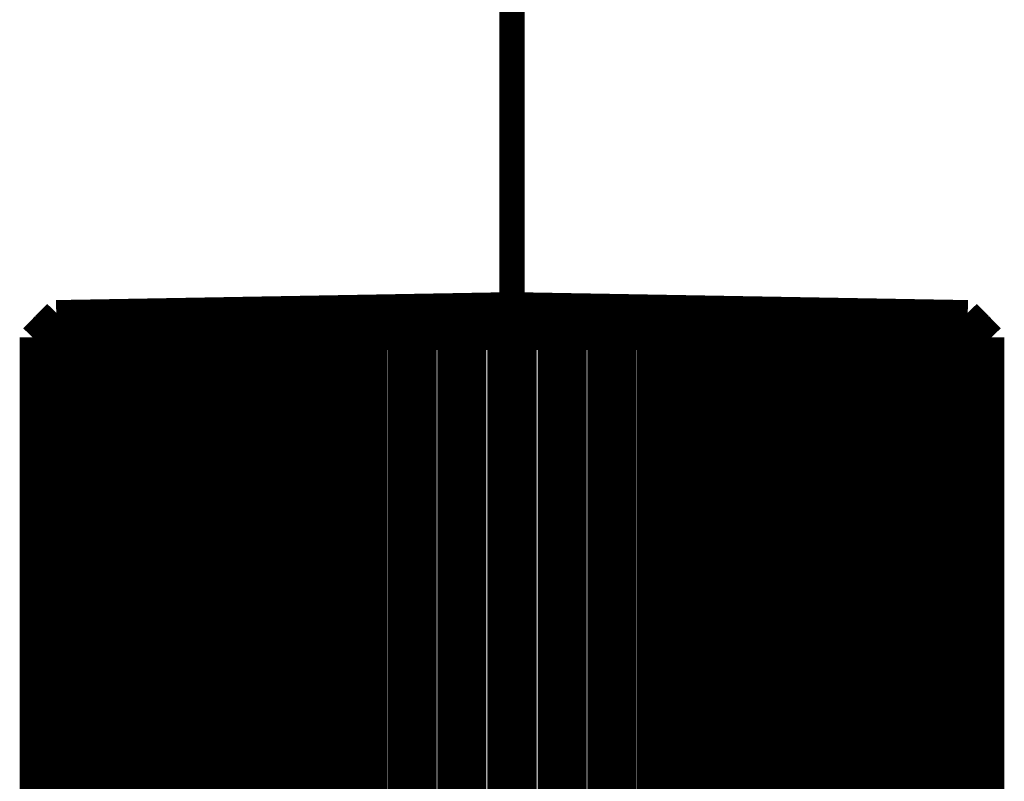
# Model space of a CAD drawing. Extents: x 66 to 487, y -248 to -11.
# Drawn here: x 123 to 128, y -134 to -131 of the extents above; entities that cross this region are included whole.
import ezdxf

# ---------------------------------------------------------------- set-up
doc = ezdxf.new("R2010")
doc.units = 0
doc.layers.add('LAYER_38', color=7, linetype='CONTINUOUS')
doc.layers.add('LAYER_41', color=7, linetype='CONTINUOUS')

# ---------------------------------------------------------------- blocks, each defined once
blk = doc.blocks.new('AIGNBL260200EE')
at = {"layer": 'LAYER_38', "const_width": 0.1058}
blk.add_lwpolyline([(123.6364, -131.9426), (127.4364, -131.9426)], dxfattribs=at)
blk = doc.blocks.new('AIGNBL260200EF')
at = {"layer": 'LAYER_38', "const_width": 0.1058}
blk.add_lwpolyline([(123.537, -132.0443), (123.5428, -132.0443)], dxfattribs=at)
blk = doc.blocks.new('AIGNBL260200F0')
at = {"layer": 'LAYER_38', "const_width": 0.1058}
blk.add_lwpolyline([(123.5531, -132.0443), (123.5704, -132.0443)], dxfattribs=at)
blk = doc.blocks.new('AIGNBL260200F1')
at = {"layer": 'LAYER_38', "const_width": 0.1058}
blk.add_lwpolyline([(123.591, -132.0443), (123.6196, -132.0443)], dxfattribs=at)
blk = doc.blocks.new('AIGNBL260200F2')
at = {"layer": 'LAYER_38', "const_width": 0.1058}
blk.add_lwpolyline([(123.6501, -132.0443), (123.6898, -132.0443)], dxfattribs=at)
blk = doc.blocks.new('AIGNBL260200F3')
at = {"layer": 'LAYER_38', "const_width": 0.1058}
blk.add_lwpolyline([(123.7299, -132.0443), (123.7802, -132.0443)], dxfattribs=at)
blk = doc.blocks.new('AIGNBL260200F4')
at = {"layer": 'LAYER_38', "const_width": 0.1058}
blk.add_lwpolyline([(123.8296, -132.0443), (123.8898, -132.0443)], dxfattribs=at)
blk = doc.blocks.new('AIGNBL260200F5')
at = {"layer": 'LAYER_38', "const_width": 0.1058}
blk.add_lwpolyline([(123.9479, -132.0443), (124.0175, -132.0443)], dxfattribs=at)
blk = doc.blocks.new('AIGNBL260200F6')
at = {"layer": 'LAYER_38', "const_width": 0.1058}
blk.add_lwpolyline([(124.0836, -132.0443), (124.1618, -132.0443)], dxfattribs=at)
blk = doc.blocks.new('AIGNBL260200F7')
at = {"layer": 'LAYER_38', "const_width": 0.1058}
blk.add_lwpolyline([(124.2352, -132.0443), (124.3212, -132.0443)], dxfattribs=at)
blk = doc.blocks.new('AIGNBL260200F8')
at = {"layer": 'LAYER_38', "const_width": 0.1058}
blk.add_lwpolyline([(124.4011, -132.0443), (124.4939, -132.0443)], dxfattribs=at)
blk = doc.blocks.new('AIGNBL260200F9')
at = {"layer": 'LAYER_38', "const_width": 0.1058}
blk.add_lwpolyline([(124.5795, -132.0443), (124.678, -132.0443)], dxfattribs=at)
blk = doc.blocks.new('AIGNBL260200FA')
at = {"layer": 'LAYER_38', "const_width": 0.1058}
blk.add_lwpolyline([(124.7683, -132.0443), (124.8716, -132.0443)], dxfattribs=at)
blk = doc.blocks.new('AIGNBL260200FB')
at = {"layer": 'LAYER_38', "const_width": 0.1058}
blk.add_lwpolyline([(124.9655, -132.0443), (125.0724, -132.0443)], dxfattribs=at)
blk = doc.blocks.new('AIGNBL260200FC')
at = {"layer": 'LAYER_38', "const_width": 0.1058}
blk.add_lwpolyline([(125.169, -132.0443), (125.2783, -132.0443)], dxfattribs=at)
blk = doc.blocks.new('AIGNBL260200FD')
at = {"layer": 'LAYER_38', "const_width": 0.1058}
blk.add_lwpolyline([(125.3765, -132.0443), (125.487, -132.0443)], dxfattribs=at)
blk = doc.blocks.new('AIGNBL260200FE')
at = {"layer": 'LAYER_38', "const_width": 0.1058}
blk.add_lwpolyline([(125.5858, -132.0443), (125.6963, -132.0443)], dxfattribs=at)
blk = doc.blocks.new('AIGNBL260200FF')
at = {"layer": 'LAYER_38', "const_width": 0.1058}
blk.add_lwpolyline([(125.7945, -132.0443), (125.9038, -132.0443)], dxfattribs=at)
blk = doc.blocks.new('AIGNBL26020100')
at = {"layer": 'LAYER_38', "const_width": 0.1058}
blk.add_lwpolyline([(126.0004, -132.0443), (126.1073, -132.0443)], dxfattribs=at)
blk = doc.blocks.new('AIGNBL26020101')
at = {"layer": 'LAYER_38', "const_width": 0.1058}
blk.add_lwpolyline([(126.2012, -132.0443), (126.3045, -132.0443)], dxfattribs=at)
blk = doc.blocks.new('AIGNBL26020102')
at = {"layer": 'LAYER_38', "const_width": 0.1058}
blk.add_lwpolyline([(126.3947, -132.0443), (126.4933, -132.0443)], dxfattribs=at)
blk = doc.blocks.new('AIGNBL26020103')
at = {"layer": 'LAYER_38', "const_width": 0.1058}
blk.add_lwpolyline([(126.5789, -132.0443), (126.6716, -132.0443)], dxfattribs=at)
blk = doc.blocks.new('AIGNBL26020104')
at = {"layer": 'LAYER_38', "const_width": 0.1058}
blk.add_lwpolyline([(126.7516, -132.0443), (126.8375, -132.0443)], dxfattribs=at)
blk = doc.blocks.new('AIGNBL26020105')
at = {"layer": 'LAYER_38', "const_width": 0.1058}
blk.add_lwpolyline([(126.9109, -132.0443), (126.9892, -132.0443)], dxfattribs=at)
blk = doc.blocks.new('AIGNBL26020106')
at = {"layer": 'LAYER_38', "const_width": 0.1058}
blk.add_lwpolyline([(127.0553, -132.0443), (127.1249, -132.0443)], dxfattribs=at)
blk = doc.blocks.new('AIGNBL26020107')
at = {"layer": 'LAYER_38', "const_width": 0.1058}
blk.add_lwpolyline([(127.183, -132.0443), (127.2432, -132.0443)], dxfattribs=at)
blk = doc.blocks.new('AIGNBL26020108')
at = {"layer": 'LAYER_38', "const_width": 0.1058}
blk.add_lwpolyline([(127.2926, -132.0443), (127.3428, -132.0443)], dxfattribs=at)
blk = doc.blocks.new('AIGNBL26020109')
at = {"layer": 'LAYER_38', "const_width": 0.1058}
blk.add_lwpolyline([(127.383, -132.0443), (127.4227, -132.0443)], dxfattribs=at)
blk = doc.blocks.new('AIGNBL2602010A')
at = {"layer": 'LAYER_38', "const_width": 0.1058}
blk.add_lwpolyline([(127.4532, -132.0443), (127.4818, -132.0443)], dxfattribs=at)
blk = doc.blocks.new('AIGNBL2602010B')
at = {"layer": 'LAYER_38', "const_width": 0.1058}
blk.add_lwpolyline([(127.5024, -132.0443), (127.5197, -132.0443)], dxfattribs=at)
blk = doc.blocks.new('AIGNBL2602010C')
at = {"layer": 'LAYER_38', "const_width": 0.1058}
blk.add_lwpolyline([(127.53, -132.0443), (127.5358, -132.0443)], dxfattribs=at)
blk = doc.blocks.new('AIGNBL26020122')
at = {"layer": 'LAYER_38', "const_width": 0.1058}
blk.add_lwpolyline([(123.537, -132.0443), (123.5864, -131.9934)], dxfattribs=at)
blk = doc.blocks.new('AIGNBL26020123')
at = {"layer": 'LAYER_38', "const_width": 0.1058}
blk.add_lwpolyline([(123.5971, -131.9934), (123.5428, -132.0443)], dxfattribs=at)
blk = doc.blocks.new('AIGNBL26020124')
at = {"layer": 'LAYER_38', "const_width": 0.1058}
blk.add_lwpolyline([(123.5531, -132.0443), (123.5971, -131.9934)], dxfattribs=at)
blk = doc.blocks.new('AIGNBL26020125')
at = {"layer": 'LAYER_38', "const_width": 0.1058}
blk.add_lwpolyline([(123.629, -131.9934), (123.5704, -132.0443)], dxfattribs=at)
blk = doc.blocks.new('AIGNBL26020126')
at = {"layer": 'LAYER_38', "const_width": 0.1058}
blk.add_lwpolyline([(123.591, -132.0443), (123.629, -131.9934)], dxfattribs=at)
blk = doc.blocks.new('AIGNBL26020127')
at = {"layer": 'LAYER_38', "const_width": 0.1058}
blk.add_lwpolyline([(123.6818, -131.9934), (123.6196, -132.0443)], dxfattribs=at)
blk = doc.blocks.new('AIGNBL26020128')
at = {"layer": 'LAYER_38', "const_width": 0.1058}
blk.add_lwpolyline([(123.6501, -132.0443), (123.6818, -131.9934)], dxfattribs=at)
blk = doc.blocks.new('AIGNBL26020129')
at = {"layer": 'LAYER_38', "const_width": 0.1058}
blk.add_lwpolyline([(123.755, -131.9934), (123.6898, -132.0443)], dxfattribs=at)
blk = doc.blocks.new('AIGNBL2602012A')
at = {"layer": 'LAYER_38', "const_width": 0.1058}
blk.add_lwpolyline([(123.7299, -132.0443), (123.755, -131.9934)], dxfattribs=at)
blk = doc.blocks.new('AIGNBL2602012B')
at = {"layer": 'LAYER_38', "const_width": 0.1058}
blk.add_lwpolyline([(123.8476, -131.9934), (123.7802, -132.0443)], dxfattribs=at)
blk = doc.blocks.new('AIGNBL2602012C')
at = {"layer": 'LAYER_38', "const_width": 0.1058}
blk.add_lwpolyline([(123.8296, -132.0443), (123.8476, -131.9934)], dxfattribs=at)
blk = doc.blocks.new('AIGNBL2602012D')
at = {"layer": 'LAYER_38', "const_width": 0.1058}
blk.add_lwpolyline([(123.9588, -131.9934), (123.8898, -132.0443)], dxfattribs=at)
blk = doc.blocks.new('AIGNBL2602012E')
at = {"layer": 'LAYER_38', "const_width": 0.1058}
blk.add_lwpolyline([(123.9479, -132.0443), (123.9588, -131.9934)], dxfattribs=at)
blk = doc.blocks.new('AIGNBL2602012F')
at = {"layer": 'LAYER_38', "const_width": 0.1058}
blk.add_lwpolyline([(124.0873, -131.9934), (124.0175, -132.0443)], dxfattribs=at)
blk = doc.blocks.new('AIGNBL26020130')
at = {"layer": 'LAYER_38', "const_width": 0.1058}
blk.add_lwpolyline([(124.0836, -132.0443), (124.0873, -131.9934)], dxfattribs=at)
blk = doc.blocks.new('AIGNBL26020131')
at = {"layer": 'LAYER_38', "const_width": 0.1058}
blk.add_lwpolyline([(124.2316, -131.9934), (124.1618, -132.0443)], dxfattribs=at)
blk = doc.blocks.new('AIGNBL26020132')
at = {"layer": 'LAYER_38', "const_width": 0.1058}
blk.add_lwpolyline([(124.2352, -132.0443), (124.2316, -131.9934)], dxfattribs=at)
blk = doc.blocks.new('AIGNBL26020133')
at = {"layer": 'LAYER_38', "const_width": 0.1058}
blk.add_lwpolyline([(124.3902, -131.9934), (124.3212, -132.0443)], dxfattribs=at)
blk = doc.blocks.new('AIGNBL26020134')
at = {"layer": 'LAYER_38', "const_width": 0.1058}
blk.add_lwpolyline([(124.4011, -132.0443), (124.3902, -131.9934)], dxfattribs=at)
blk = doc.blocks.new('AIGNBL26020135')
at = {"layer": 'LAYER_38', "const_width": 0.1058}
blk.add_lwpolyline([(124.5614, -131.9934), (124.4939, -132.0443)], dxfattribs=at)
blk = doc.blocks.new('AIGNBL26020136')
at = {"layer": 'LAYER_38', "const_width": 0.1058}
blk.add_lwpolyline([(124.5795, -132.0443), (124.5614, -131.9934)], dxfattribs=at)
blk = doc.blocks.new('AIGNBL26020137')
at = {"layer": 'LAYER_38', "const_width": 0.1058}
blk.add_lwpolyline([(124.7432, -131.9934), (124.678, -132.0443)], dxfattribs=at)
blk = doc.blocks.new('AIGNBL26020138')
at = {"layer": 'LAYER_38', "const_width": 0.1058}
blk.add_lwpolyline([(124.7683, -132.0443), (124.7432, -131.9934)], dxfattribs=at)
blk = doc.blocks.new('AIGNBL26020139')
at = {"layer": 'LAYER_38', "const_width": 0.1058}
blk.add_lwpolyline([(124.9338, -131.9934), (124.8716, -132.0443)], dxfattribs=at)
blk = doc.blocks.new('AIGNBL2602013A')
at = {"layer": 'LAYER_38', "const_width": 0.1058}
blk.add_lwpolyline([(124.9655, -132.0443), (124.9338, -131.9934)], dxfattribs=at)
blk = doc.blocks.new('AIGNBL2602013B')
at = {"layer": 'LAYER_38', "const_width": 0.1058}
blk.add_lwpolyline([(125.131, -131.9934), (125.0724, -132.0443)], dxfattribs=at)
blk = doc.blocks.new('AIGNBL2602013C')
at = {"layer": 'LAYER_38', "const_width": 0.1058}
blk.add_lwpolyline([(125.169, -132.0443), (125.131, -131.9934)], dxfattribs=at)
blk = doc.blocks.new('AIGNBL26020141')
at = {"layer": 'LAYER_38', "const_width": 0.1058}
blk.add_lwpolyline([(123.6364, -131.9426), (125.5364, -131.9094)], dxfattribs=at)
blk = doc.blocks.new('AIGNBL26020142')
at = {"layer": 'LAYER_38', "const_width": 0.1058}
blk.add_lwpolyline([(127.4364, -131.9426), (125.5364, -131.9094)], dxfattribs=at)
blk = doc.blocks.new('AIGNBL26020143')
at = {"layer": 'LAYER_38', "const_width": 0.1058}
blk.add_lwpolyline([(127.4864, -131.9934), (127.4364, -131.9426)], dxfattribs=at)
blk = doc.blocks.new('AIGNBL26020144')
at = {"layer": 'LAYER_38', "const_width": 0.1058}
blk.add_lwpolyline([(123.5864, -131.9934), (123.6364, -131.9426)], dxfattribs=at)
blk = doc.blocks.new('AIGNBL26020145')
at = {"layer": 'LAYER_38', "const_width": 0.1058}
blk.add_lwpolyline([(123.537, -136.9443), (123.537, -132.0443)], dxfattribs=at)
blk = doc.blocks.new('AIGNBL26020146')
at = {"layer": 'LAYER_38', "const_width": 0.1058}
blk.add_lwpolyline([(123.5428, -136.9443), (123.5428, -132.0443)], dxfattribs=at)
blk = doc.blocks.new('AIGNBL26020147')
at = {"layer": 'LAYER_38', "const_width": 0.1058}
blk.add_lwpolyline([(123.5531, -136.9443), (123.5531, -132.0443)], dxfattribs=at)
blk = doc.blocks.new('AIGNBL26020148')
at = {"layer": 'LAYER_38', "const_width": 0.1058}
blk.add_lwpolyline([(123.5704, -136.9443), (123.5704, -132.0443)], dxfattribs=at)
blk = doc.blocks.new('AIGNBL26020149')
at = {"layer": 'LAYER_38', "const_width": 0.1058}
blk.add_lwpolyline([(123.591, -136.9443), (123.591, -132.0443)], dxfattribs=at)
blk = doc.blocks.new('AIGNBL2602014A')
at = {"layer": 'LAYER_38', "const_width": 0.1058}
blk.add_lwpolyline([(123.6196, -136.9443), (123.6196, -132.0443)], dxfattribs=at)
blk = doc.blocks.new('AIGNBL2602014B')
at = {"layer": 'LAYER_38', "const_width": 0.1058}
blk.add_lwpolyline([(123.6501, -136.9443), (123.6501, -132.0443)], dxfattribs=at)
blk = doc.blocks.new('AIGNBL2602014C')
at = {"layer": 'LAYER_38', "const_width": 0.1058}
blk.add_lwpolyline([(123.6898, -136.9443), (123.6898, -132.0443)], dxfattribs=at)
blk = doc.blocks.new('AIGNBL2602014D')
at = {"layer": 'LAYER_38', "const_width": 0.1058}
blk.add_lwpolyline([(123.7299, -136.9443), (123.7299, -132.0443)], dxfattribs=at)
blk = doc.blocks.new('AIGNBL2602014E')
at = {"layer": 'LAYER_38', "const_width": 0.1058}
blk.add_lwpolyline([(123.7802, -136.9443), (123.7802, -132.0443)], dxfattribs=at)
blk = doc.blocks.new('AIGNBL2602014F')
at = {"layer": 'LAYER_38', "const_width": 0.1058}
blk.add_lwpolyline([(123.8296, -136.9443), (123.8296, -132.0443)], dxfattribs=at)
blk = doc.blocks.new('AIGNBL26020150')
at = {"layer": 'LAYER_38', "const_width": 0.1058}
blk.add_lwpolyline([(123.8898, -136.9443), (123.8898, -132.0443)], dxfattribs=at)
blk = doc.blocks.new('AIGNBL26020151')
at = {"layer": 'LAYER_38', "const_width": 0.1058}
blk.add_lwpolyline([(123.9479, -136.9443), (123.9479, -132.0443)], dxfattribs=at)
blk = doc.blocks.new('AIGNBL26020152')
at = {"layer": 'LAYER_38', "const_width": 0.1058}
blk.add_lwpolyline([(124.0175, -136.9443), (124.0175, -132.0443)], dxfattribs=at)
blk = doc.blocks.new('AIGNBL26020153')
at = {"layer": 'LAYER_38', "const_width": 0.1058}
blk.add_lwpolyline([(124.0836, -136.9443), (124.0836, -132.0443)], dxfattribs=at)
blk = doc.blocks.new('AIGNBL26020154')
at = {"layer": 'LAYER_38', "const_width": 0.1058}
blk.add_lwpolyline([(124.1618, -136.9443), (124.1618, -132.0443)], dxfattribs=at)
blk = doc.blocks.new('AIGNBL26020155')
at = {"layer": 'LAYER_38', "const_width": 0.1058}
blk.add_lwpolyline([(124.2316, -131.9934), (124.2316, -136.9443)], dxfattribs=at)
blk = doc.blocks.new('AIGNBL26020156')
at = {"layer": 'LAYER_38', "const_width": 0.1058}
blk.add_lwpolyline([(124.2352, -136.9443), (124.2352, -132.0443)], dxfattribs=at)
blk = doc.blocks.new('AIGNBL26020157')
at = {"layer": 'LAYER_38', "const_width": 0.1058}
blk.add_lwpolyline([(124.3212, -136.9443), (124.3212, -132.0443)], dxfattribs=at)
blk = doc.blocks.new('AIGNBL26020158')
at = {"layer": 'LAYER_38', "const_width": 0.1058}
blk.add_lwpolyline([(124.3902, -131.9934), (124.3902, -136.9443)], dxfattribs=at)
blk = doc.blocks.new('AIGNBL26020159')
at = {"layer": 'LAYER_38', "const_width": 0.1058}
blk.add_lwpolyline([(124.4011, -136.9443), (124.4011, -132.0443)], dxfattribs=at)
blk = doc.blocks.new('AIGNBL2602015A')
at = {"layer": 'LAYER_38', "const_width": 0.1058}
blk.add_lwpolyline([(124.4939, -136.9443), (124.4939, -132.0443)], dxfattribs=at)
blk = doc.blocks.new('AIGNBL2602015B')
at = {"layer": 'LAYER_38', "const_width": 0.1058}
blk.add_lwpolyline([(124.5614, -131.9934), (124.5614, -136.9443)], dxfattribs=at)
blk = doc.blocks.new('AIGNBL2602015C')
at = {"layer": 'LAYER_38', "const_width": 0.1058}
blk.add_lwpolyline([(124.5795, -136.9443), (124.5795, -132.0443)], dxfattribs=at)
blk = doc.blocks.new('AIGNBL2602015D')
at = {"layer": 'LAYER_38', "const_width": 0.1058}
blk.add_lwpolyline([(124.678, -136.9443), (124.678, -132.0443)], dxfattribs=at)
blk = doc.blocks.new('AIGNBL2602015E')
at = {"layer": 'LAYER_38', "const_width": 0.1058}
blk.add_lwpolyline([(124.7432, -131.9934), (124.7432, -136.9443)], dxfattribs=at)
blk = doc.blocks.new('AIGNBL2602015F')
at = {"layer": 'LAYER_38', "const_width": 0.1058}
blk.add_lwpolyline([(124.7683, -136.9443), (124.7683, -132.0443)], dxfattribs=at)
blk = doc.blocks.new('AIGNBL26020160')
at = {"layer": 'LAYER_38', "const_width": 0.1058}
blk.add_lwpolyline([(124.8716, -136.9443), (124.8716, -132.0443)], dxfattribs=at)
blk = doc.blocks.new('AIGNBL26020161')
at = {"layer": 'LAYER_38', "const_width": 0.1058}
blk.add_lwpolyline([(124.9338, -131.9934), (124.9338, -136.9443)], dxfattribs=at)
blk = doc.blocks.new('AIGNBL26020162')
at = {"layer": 'LAYER_38', "const_width": 0.1058}
blk.add_lwpolyline([(124.9655, -136.9443), (124.9655, -132.0443)], dxfattribs=at)
blk = doc.blocks.new('AIGNBL26020163')
at = {"layer": 'LAYER_38', "const_width": 0.1058}
blk.add_lwpolyline([(125.0724, -136.9443), (125.0724, -132.0443)], dxfattribs=at)
blk = doc.blocks.new('AIGNBL26020164')
at = {"layer": 'LAYER_38', "const_width": 0.1058}
blk.add_lwpolyline([(125.3326, -131.9934), (125.2783, -132.0443)], dxfattribs=at)
blk = doc.blocks.new('AIGNBL26020165')
at = {"layer": 'LAYER_38', "const_width": 0.1058}
blk.add_lwpolyline([(125.3765, -132.0443), (125.3326, -131.9934)], dxfattribs=at)
blk = doc.blocks.new('AIGNBL26020166')
at = {"layer": 'LAYER_38', "const_width": 0.1058}
blk.add_lwpolyline([(125.5364, -131.9934), (125.487, -132.0443)], dxfattribs=at)
blk = doc.blocks.new('AIGNBL26020167')
at = {"layer": 'LAYER_38', "const_width": 0.1058}
blk.add_lwpolyline([(125.5858, -132.0443), (125.5364, -131.9934)], dxfattribs=at)
blk = doc.blocks.new('AIGNBL26020168')
at = {"layer": 'LAYER_38', "const_width": 0.1058}
blk.add_lwpolyline([(125.131, -131.9934), (125.131, -136.9443)], dxfattribs=at)
blk = doc.blocks.new('AIGNBL26020169')
at = {"layer": 'LAYER_38', "const_width": 0.1058}
blk.add_lwpolyline([(125.7402, -131.9934), (125.6963, -132.0443)], dxfattribs=at)
blk = doc.blocks.new('AIGNBL2602016A')
at = {"layer": 'LAYER_38', "const_width": 0.1058}
blk.add_lwpolyline([(125.7945, -132.0443), (125.7402, -131.9934)], dxfattribs=at)
blk = doc.blocks.new('AIGNBL2602016B')
at = {"layer": 'LAYER_38', "const_width": 0.1058}
blk.add_lwpolyline([(125.9418, -131.9934), (125.9038, -132.0443)], dxfattribs=at)
blk = doc.blocks.new('AIGNBL2602016C')
at = {"layer": 'LAYER_38', "const_width": 0.1058}
blk.add_lwpolyline([(126.0004, -132.0443), (125.9418, -131.9934)], dxfattribs=at)
blk = doc.blocks.new('AIGNBL2602016D')
at = {"layer": 'LAYER_38', "const_width": 0.1058}
blk.add_lwpolyline([(125.169, -136.9443), (125.169, -132.0443)], dxfattribs=at)
blk = doc.blocks.new('AIGNBL2602016E')
at = {"layer": 'LAYER_38', "const_width": 0.1058}
blk.add_lwpolyline([(125.2783, -136.9443), (125.2783, -132.0443)], dxfattribs=at)
blk = doc.blocks.new('AIGNBL2602016F')
at = {"layer": 'LAYER_38', "const_width": 0.1058}
blk.add_lwpolyline([(125.3326, -131.9934), (125.3326, -136.9443)], dxfattribs=at)
blk = doc.blocks.new('AIGNBL26020170')
at = {"layer": 'LAYER_38', "const_width": 0.1058}
blk.add_lwpolyline([(125.3765, -136.9443), (125.3765, -132.0443)], dxfattribs=at)
blk = doc.blocks.new('AIGNBL26020171')
at = {"layer": 'LAYER_38', "const_width": 0.1058}
blk.add_lwpolyline([(125.487, -136.9443), (125.487, -132.0443)], dxfattribs=at)
blk = doc.blocks.new('AIGNBL26020172')
at = {"layer": 'LAYER_38', "const_width": 0.1058}
blk.add_lwpolyline([(126.139, -131.9934), (126.1073, -132.0443)], dxfattribs=at)
blk = doc.blocks.new('AIGNBL26020173')
at = {"layer": 'LAYER_38', "const_width": 0.1058}
blk.add_lwpolyline([(126.2012, -132.0443), (126.139, -131.9934)], dxfattribs=at)
blk = doc.blocks.new('AIGNBL26020174')
at = {"layer": 'LAYER_38', "const_width": 0.1058}
blk.add_lwpolyline([(126.3295, -131.9934), (126.3045, -132.0443)], dxfattribs=at)
blk = doc.blocks.new('AIGNBL26020175')
at = {"layer": 'LAYER_38', "const_width": 0.1058}
blk.add_lwpolyline([(126.3947, -132.0443), (126.3295, -131.9934)], dxfattribs=at)
blk = doc.blocks.new('AIGNBL26020176')
at = {"layer": 'LAYER_38', "const_width": 0.1058}
blk.add_lwpolyline([(126.5114, -131.9934), (126.4933, -132.0443)], dxfattribs=at)
blk = doc.blocks.new('AIGNBL26020177')
at = {"layer": 'LAYER_38', "const_width": 0.1058}
blk.add_lwpolyline([(126.5789, -132.0443), (126.5114, -131.9934)], dxfattribs=at)
blk = doc.blocks.new('AIGNBL26020178')
at = {"layer": 'LAYER_38', "const_width": 0.1058}
blk.add_lwpolyline([(125.5364, -131.9934), (125.5364, -136.9443)], dxfattribs=at)
blk = doc.blocks.new('AIGNBL26020179')
at = {"layer": 'LAYER_38', "const_width": 0.1058}
blk.add_lwpolyline([(125.5858, -136.9443), (125.5858, -132.0443)], dxfattribs=at)
blk = doc.blocks.new('AIGNBL2602017A')
at = {"layer": 'LAYER_38', "const_width": 0.1058}
blk.add_lwpolyline([(125.6963, -136.9443), (125.6963, -132.0443)], dxfattribs=at)
blk = doc.blocks.new('AIGNBL2602017B')
at = {"layer": 'LAYER_38', "const_width": 0.1058}
blk.add_lwpolyline([(125.7402, -131.9934), (125.7402, -136.9443)], dxfattribs=at)
blk = doc.blocks.new('AIGNBL2602017C')
at = {"layer": 'LAYER_38', "const_width": 0.1058}
blk.add_lwpolyline([(125.7945, -136.9443), (125.7945, -132.0443)], dxfattribs=at)
blk = doc.blocks.new('AIGNBL2602017D')
at = {"layer": 'LAYER_38', "const_width": 0.1058}
blk.add_lwpolyline([(125.9038, -136.9443), (125.9038, -132.0443)], dxfattribs=at)
blk = doc.blocks.new('AIGNBL26020182')
at = {"layer": 'LAYER_38', "const_width": 0.1058}
blk.add_lwpolyline([(125.9418, -131.9934), (125.9418, -136.9443)], dxfattribs=at)
blk = doc.blocks.new('AIGNBL26020183')
at = {"layer": 'LAYER_38', "const_width": 0.1058}
blk.add_lwpolyline([(126.0004, -136.9443), (126.0004, -132.0443)], dxfattribs=at)
blk = doc.blocks.new('AIGNBL26020184')
at = {"layer": 'LAYER_38', "const_width": 0.1058}
blk.add_lwpolyline([(126.1073, -136.9443), (126.1073, -132.0443)], dxfattribs=at)
blk = doc.blocks.new('AIGNBL26020185')
at = {"layer": 'LAYER_38', "const_width": 0.1058}
blk.add_lwpolyline([(126.139, -131.9934), (126.139, -136.9443)], dxfattribs=at)
blk = doc.blocks.new('AIGNBL26020186')
at = {"layer": 'LAYER_38', "const_width": 0.1058}
blk.add_lwpolyline([(126.2012, -136.9443), (126.2012, -132.0443)], dxfattribs=at)
blk = doc.blocks.new('AIGNBL26020187')
at = {"layer": 'LAYER_38', "const_width": 0.1058}
blk.add_lwpolyline([(126.3045, -136.9443), (126.3045, -132.0443)], dxfattribs=at)
blk = doc.blocks.new('AIGNBL26020188')
at = {"layer": 'LAYER_38', "const_width": 0.1058}
blk.add_lwpolyline([(126.3295, -131.9934), (126.3295, -136.9443)], dxfattribs=at)
blk = doc.blocks.new('AIGNBL26020189')
at = {"layer": 'LAYER_38', "const_width": 0.1058}
blk.add_lwpolyline([(126.3947, -136.9443), (126.3947, -132.0443)], dxfattribs=at)
blk = doc.blocks.new('AIGNBL2602018A')
at = {"layer": 'LAYER_38', "const_width": 0.1058}
blk.add_lwpolyline([(126.4933, -136.9443), (126.4933, -132.0443)], dxfattribs=at)
blk = doc.blocks.new('AIGNBL2602018B')
at = {"layer": 'LAYER_38', "const_width": 0.1058}
blk.add_lwpolyline([(126.5114, -131.9934), (126.5114, -136.9443)], dxfattribs=at)
blk = doc.blocks.new('AIGNBL2602018C')
at = {"layer": 'LAYER_38', "const_width": 0.1058}
blk.add_lwpolyline([(126.5789, -136.9443), (126.5789, -132.0443)], dxfattribs=at)
blk = doc.blocks.new('AIGNBL2602018D')
at = {"layer": 'LAYER_38', "const_width": 0.1058}
blk.add_lwpolyline([(126.6716, -136.9443), (126.6716, -132.0443)], dxfattribs=at)
blk = doc.blocks.new('AIGNBL2602018E')
at = {"layer": 'LAYER_38', "const_width": 0.1058}
blk.add_lwpolyline([(126.6826, -131.9934), (126.6826, -136.9443)], dxfattribs=at)
blk = doc.blocks.new('AIGNBL2602018F')
at = {"layer": 'LAYER_38', "const_width": 0.1058}
blk.add_lwpolyline([(126.7516, -136.9443), (126.7516, -132.0443)], dxfattribs=at)
blk = doc.blocks.new('AIGNBL26020190')
at = {"layer": 'LAYER_38', "const_width": 0.1058}
blk.add_lwpolyline([(126.8375, -136.9443), (126.8375, -132.0443)], dxfattribs=at)
blk = doc.blocks.new('AIGNBL26020191')
at = {"layer": 'LAYER_38', "const_width": 0.1058}
blk.add_lwpolyline([(126.8412, -131.9934), (126.8412, -136.9443)], dxfattribs=at)
blk = doc.blocks.new('AIGNBL26020192')
at = {"layer": 'LAYER_38', "const_width": 0.1058}
blk.add_lwpolyline([(126.9109, -136.9443), (126.9109, -132.0443)], dxfattribs=at)
blk = doc.blocks.new('AIGNBL26020193')
at = {"layer": 'LAYER_38', "const_width": 0.1058}
blk.add_lwpolyline([(126.9892, -136.9443), (126.9892, -132.0443)], dxfattribs=at)
blk = doc.blocks.new('AIGNBL26020194')
at = {"layer": 'LAYER_38', "const_width": 0.1058}
blk.add_lwpolyline([(127.0553, -136.9443), (127.0553, -132.0443)], dxfattribs=at)
blk = doc.blocks.new('AIGNBL26020199')
at = {"layer": 'LAYER_38', "const_width": 0.1058}
blk.add_lwpolyline([(127.1249, -136.9443), (127.1249, -132.0443)], dxfattribs=at)
blk = doc.blocks.new('AIGNBL2602019A')
at = {"layer": 'LAYER_38', "const_width": 0.1058}
blk.add_lwpolyline([(127.183, -136.9443), (127.183, -132.0443)], dxfattribs=at)
blk = doc.blocks.new('AIGNBL2602019B')
at = {"layer": 'LAYER_38', "const_width": 0.1058}
blk.add_lwpolyline([(127.2432, -136.9443), (127.2432, -132.0443)], dxfattribs=at)
blk = doc.blocks.new('AIGNBL2602019C')
at = {"layer": 'LAYER_38', "const_width": 0.1058}
blk.add_lwpolyline([(127.2926, -136.9443), (127.2926, -132.0443)], dxfattribs=at)
blk = doc.blocks.new('AIGNBL2602019D')
at = {"layer": 'LAYER_38', "const_width": 0.1058}
blk.add_lwpolyline([(127.3428, -136.9443), (127.3428, -132.0443)], dxfattribs=at)
blk = doc.blocks.new('AIGNBL2602019E')
at = {"layer": 'LAYER_38', "const_width": 0.1058}
blk.add_lwpolyline([(127.383, -136.9443), (127.383, -132.0443)], dxfattribs=at)
blk = doc.blocks.new('AIGNBL2602019F')
at = {"layer": 'LAYER_38', "const_width": 0.1058}
blk.add_lwpolyline([(126.6826, -131.9934), (126.6716, -132.0443)], dxfattribs=at)
blk = doc.blocks.new('AIGNBL260201A0')
at = {"layer": 'LAYER_38', "const_width": 0.1058}
blk.add_lwpolyline([(126.7516, -132.0443), (126.6826, -131.9934)], dxfattribs=at)
blk = doc.blocks.new('AIGNBL260201A1')
at = {"layer": 'LAYER_38', "const_width": 0.1058}
blk.add_lwpolyline([(126.8412, -131.9934), (126.8375, -132.0443)], dxfattribs=at)
blk = doc.blocks.new('AIGNBL260201A2')
at = {"layer": 'LAYER_38', "const_width": 0.1058}
blk.add_lwpolyline([(126.9109, -132.0443), (126.8412, -131.9934)], dxfattribs=at)
blk = doc.blocks.new('AIGNBL260201A3')
at = {"layer": 'LAYER_38', "const_width": 0.1058}
blk.add_lwpolyline([(126.9855, -131.9934), (126.9892, -132.0443)], dxfattribs=at)
blk = doc.blocks.new('AIGNBL260201A4')
at = {"layer": 'LAYER_38', "const_width": 0.1058}
blk.add_lwpolyline([(127.0553, -132.0443), (126.9855, -131.9934)], dxfattribs=at)
blk = doc.blocks.new('AIGNBL260201A5')
at = {"layer": 'LAYER_38', "const_width": 0.1058}
blk.add_lwpolyline([(127.114, -131.9934), (127.1249, -132.0443)], dxfattribs=at)
blk = doc.blocks.new('AIGNBL260201A6')
at = {"layer": 'LAYER_38', "const_width": 0.1058}
blk.add_lwpolyline([(127.183, -132.0443), (127.114, -131.9934)], dxfattribs=at)
blk = doc.blocks.new('AIGNBL260201A7')
at = {"layer": 'LAYER_38', "const_width": 0.1058}
blk.add_lwpolyline([(127.2251, -131.9934), (127.2432, -132.0443)], dxfattribs=at)
blk = doc.blocks.new('AIGNBL260201A8')
at = {"layer": 'LAYER_38', "const_width": 0.1058}
blk.add_lwpolyline([(127.2926, -132.0443), (127.2251, -131.9934)], dxfattribs=at)
blk = doc.blocks.new('AIGNBL260201A9')
at = {"layer": 'LAYER_38', "const_width": 0.1058}
blk.add_lwpolyline([(127.3178, -131.9934), (127.3428, -132.0443)], dxfattribs=at)
blk = doc.blocks.new('AIGNBL260201AA')
at = {"layer": 'LAYER_38', "const_width": 0.1058}
blk.add_lwpolyline([(127.4227, -136.9443), (127.4227, -132.0443)], dxfattribs=at)
blk = doc.blocks.new('AIGNBL260201AB')
at = {"layer": 'LAYER_38', "const_width": 0.1058}
blk.add_lwpolyline([(127.4532, -136.9443), (127.4532, -132.0443)], dxfattribs=at)
blk = doc.blocks.new('AIGNBL260201AC')
at = {"layer": 'LAYER_38', "const_width": 0.1058}
blk.add_lwpolyline([(127.4818, -136.9443), (127.4818, -132.0443)], dxfattribs=at)
blk = doc.blocks.new('AIGNBL260201AD')
at = {"layer": 'LAYER_38', "const_width": 0.1058}
blk.add_lwpolyline([(127.5024, -136.9443), (127.5024, -132.0443)], dxfattribs=at)
blk = doc.blocks.new('AIGNBL260201AE')
at = {"layer": 'LAYER_38', "const_width": 0.1058}
blk.add_lwpolyline([(127.5197, -136.9443), (127.5197, -132.0443)], dxfattribs=at)
blk = doc.blocks.new('AIGNBL260201AF')
at = {"layer": 'LAYER_38', "const_width": 0.1058}
blk.add_lwpolyline([(127.53, -136.9443), (127.53, -132.0443)], dxfattribs=at)
blk = doc.blocks.new('AIGNBL260201B0')
at = {"layer": 'LAYER_38', "const_width": 0.1058}
blk.add_lwpolyline([(127.5358, -136.9443), (127.5358, -132.0443)], dxfattribs=at)
blk = doc.blocks.new('AIGNBL260201B5')
at = {"layer": 'LAYER_38', "const_width": 0.1058}
blk.add_lwpolyline([(127.383, -132.0443), (127.3178, -131.9934)], dxfattribs=at)
blk = doc.blocks.new('AIGNBL260201B6')
at = {"layer": 'LAYER_38', "const_width": 0.1058}
blk.add_lwpolyline([(127.3909, -131.9934), (127.4227, -132.0443)], dxfattribs=at)
blk = doc.blocks.new('AIGNBL260201B7')
at = {"layer": 'LAYER_38', "const_width": 0.1058}
blk.add_lwpolyline([(127.4532, -132.0443), (127.3909, -131.9934)], dxfattribs=at)
blk = doc.blocks.new('AIGNBL260201B8')
at = {"layer": 'LAYER_38', "const_width": 0.1058}
blk.add_lwpolyline([(127.4438, -131.9934), (127.4818, -132.0443)], dxfattribs=at)
blk = doc.blocks.new('AIGNBL260201B9')
at = {"layer": 'LAYER_38', "const_width": 0.1058}
blk.add_lwpolyline([(127.5024, -132.0443), (127.4438, -131.9934)], dxfattribs=at)
blk = doc.blocks.new('AIGNBL260201BA')
at = {"layer": 'LAYER_38', "const_width": 0.1058}
blk.add_lwpolyline([(127.4757, -131.9934), (127.5197, -132.0443)], dxfattribs=at)
blk = doc.blocks.new('AIGNBL260201BB')
at = {"layer": 'LAYER_38', "const_width": 0.1058}
blk.add_lwpolyline([(127.53, -132.0443), (127.4757, -131.9934)], dxfattribs=at)
blk = doc.blocks.new('AIGNBL260201C4')
at = {"layer": 'LAYER_38', "const_width": 0.1058}
blk.add_lwpolyline([(127.4864, -131.9934), (127.5358, -132.0443)], dxfattribs=at)
blk = doc.blocks.new('AIGNBL260100E4')
at = {"layer": 'LAYER_38'}
for name in ['AIGNBL26020141', 'AIGNBL26020142', 'AIGNBL26020144', 'AIGNBL260200EE', 'AIGNBL26020143', 'AIGNBL26020122', 'AIGNBL26020123', 'AIGNBL26020124', 'AIGNBL26020125', 'AIGNBL26020126', 'AIGNBL26020127', 'AIGNBL26020128', 'AIGNBL26020129', 'AIGNBL2602012A', 'AIGNBL2602012B', 'AIGNBL2602012C', 'AIGNBL2602012D', 'AIGNBL2602012E', 'AIGNBL2602012F', 'AIGNBL26020130', 'AIGNBL26020131', 'AIGNBL26020132', 'AIGNBL26020155', 'AIGNBL26020133', 'AIGNBL26020134', 'AIGNBL26020158', 'AIGNBL26020135', 'AIGNBL26020136', 'AIGNBL2602015B', 'AIGNBL26020137', 'AIGNBL26020138', 'AIGNBL2602015E', 'AIGNBL26020139', 'AIGNBL2602013A', 'AIGNBL26020161', 'AIGNBL2602013B', 'AIGNBL2602013C', 'AIGNBL26020168', 'AIGNBL26020164', 'AIGNBL26020165', 'AIGNBL2602016F', 'AIGNBL26020166', 'AIGNBL26020167', 'AIGNBL26020178', 'AIGNBL26020169', 'AIGNBL2602016A', 'AIGNBL2602017B', 'AIGNBL2602016B', 'AIGNBL2602016C', 'AIGNBL26020182', 'AIGNBL26020172', 'AIGNBL26020173', 'AIGNBL26020185', 'AIGNBL26020174', 'AIGNBL26020175', 'AIGNBL26020188', 'AIGNBL26020176', 'AIGNBL26020177', 'AIGNBL2602018B', 'AIGNBL2602019F', 'AIGNBL2602018E', 'AIGNBL260201A0', 'AIGNBL260201A1', 'AIGNBL26020191', 'AIGNBL260201A2', 'AIGNBL260201A3', 'AIGNBL260201A4', 'AIGNBL260201A5', 'AIGNBL260201A6', 'AIGNBL260201A7', 'AIGNBL260201A8', 'AIGNBL260201A9', 'AIGNBL260201B5', 'AIGNBL260201B6', 'AIGNBL260201B7', 'AIGNBL260201B8', 'AIGNBL260201B9', 'AIGNBL260201BA', 'AIGNBL260201BB', 'AIGNBL260201C4', 'AIGNBL260200EF', 'AIGNBL26020145', 'AIGNBL26020146', 'AIGNBL260200F0', 'AIGNBL26020147', 'AIGNBL26020148', 'AIGNBL260200F1', 'AIGNBL26020149', 'AIGNBL2602014A', 'AIGNBL260200F2', 'AIGNBL2602014B', 'AIGNBL2602014C', 'AIGNBL260200F3', 'AIGNBL2602014D', 'AIGNBL2602014E', 'AIGNBL260200F4', 'AIGNBL2602014F', 'AIGNBL26020150', 'AIGNBL260200F5', 'AIGNBL26020151', 'AIGNBL26020152', 'AIGNBL260200F6', 'AIGNBL26020153', 'AIGNBL26020154', 'AIGNBL260200F7', 'AIGNBL26020156', 'AIGNBL26020157', 'AIGNBL260200F8', 'AIGNBL26020159', 'AIGNBL2602015A', 'AIGNBL260200F9', 'AIGNBL2602015C', 'AIGNBL2602015D', 'AIGNBL260200FA', 'AIGNBL2602015F', 'AIGNBL26020160', 'AIGNBL260200FB', 'AIGNBL26020162', 'AIGNBL26020163', 'AIGNBL260200FC', 'AIGNBL2602016D', 'AIGNBL2602016E', 'AIGNBL260200FD', 'AIGNBL26020170', 'AIGNBL26020171', 'AIGNBL260200FE', 'AIGNBL26020179', 'AIGNBL2602017A', 'AIGNBL260200FF', 'AIGNBL2602017C', 'AIGNBL2602017D', 'AIGNBL26020100', 'AIGNBL26020183', 'AIGNBL26020184', 'AIGNBL26020101', 'AIGNBL26020186', 'AIGNBL26020187', 'AIGNBL26020102', 'AIGNBL26020189', 'AIGNBL2602018A', 'AIGNBL26020103', 'AIGNBL2602018C', 'AIGNBL2602018D', 'AIGNBL26020104', 'AIGNBL2602018F', 'AIGNBL26020190', 'AIGNBL26020105', 'AIGNBL26020192', 'AIGNBL26020193', 'AIGNBL26020106', 'AIGNBL26020194', 'AIGNBL26020199', 'AIGNBL26020107', 'AIGNBL2602019A', 'AIGNBL2602019B', 'AIGNBL26020108', 'AIGNBL2602019C', 'AIGNBL2602019D', 'AIGNBL26020109', 'AIGNBL2602019E', 'AIGNBL260201AA', 'AIGNBL2602010A', 'AIGNBL260201AB', 'AIGNBL260201AC', 'AIGNBL2602010B', 'AIGNBL260201AD', 'AIGNBL260201AE', 'AIGNBL2602010C', 'AIGNBL260201AF', 'AIGNBL260201B0']:
    blk.add_blockref(name, (0, 0), dxfattribs=at)
blk = doc.blocks.new('AIGNBL29010014')
at = {"layer": 'LAYER_41', "const_width": 0.1058}
blk.add_lwpolyline([(125.5363, -124.4258), (125.5363, -131.8983)], dxfattribs=at)

msp = doc.modelspace()

# ---------------------------------------------------------------- block references
at = {"layer": 'LAYER_38'}
msp.add_blockref('AIGNBL260100E4', (0, 0), dxfattribs=at)
at = {"layer": 'LAYER_41'}
msp.add_blockref('AIGNBL29010014', (0, 0), dxfattribs=at)

doc.saveas('drawing.dxf')
